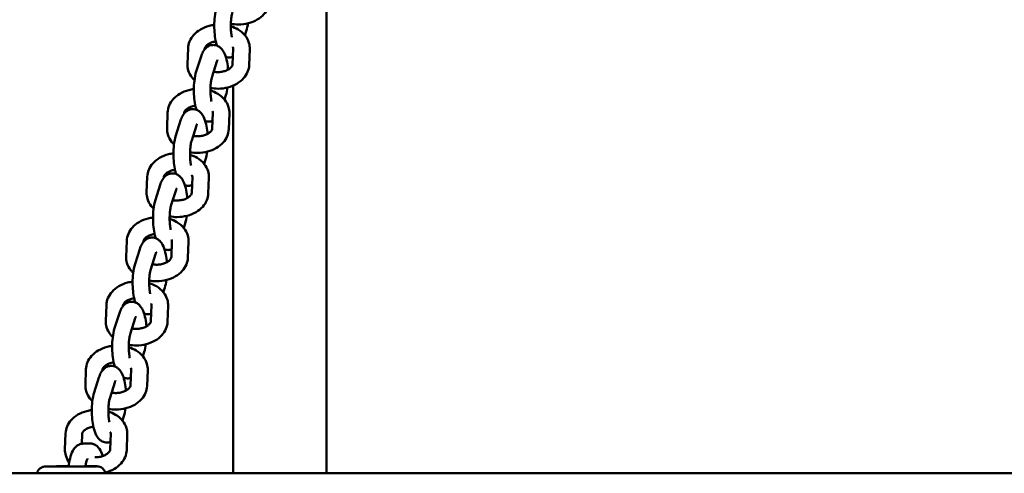
# Model space of a CAD drawing. Units: millimetres. Extents: x 2414 to 5986, y -780 to 6720.
# Drawn here: x 3857 to 4213, y 3000 to 3164 of the extents above; entities that cross this region are included whole.
import ezdxf

# ---------------------------------------------------------------- set-up
doc = ezdxf.new("R2010")
doc.units = ezdxf.units.MM
doc.header["$LTSCALE"] = 20
doc.layers.add('Viditelná (ISO)', color=7, linetype='Continuous', lineweight=50)

# ---------------------------------------------------------------- blocks, each defined once
blk = doc.blocks.new('VH003-1.5m')
at = {"layer": 'Viditelná (ISO)'}
for p, q in [((1267.93, -3720), (1267.93, -3544.02)), ((1238.44, -3561.45), (1238.94, -3559.87)), ((1217.65, -3571.86), (1217.86, -3566.13)), ((1223.85, -3566.52), (1223.86, -3566.36)), ((1234.19, -3566.21), (1233.97, -3571.95)), ((1240.18, -3566.44), (1239.97, -3572.17)), ((1222.56, -3569.08), (1220.84, -3574.5)), ((1228.28, -3570.89), (1226.56, -3576.32)), ((1234.23, -3579.61), (1234.23, -3720)), ((1231.06, -3584.69), (1231.56, -3583.11)), ((1210.26, -3595.1), (1210.48, -3589.37)), ((1215.18, -3592.31), (1213.46, -3597.74)), ((1216.47, -3589.75), (1216.48, -3589.59)), ((1226.8, -3589.45), (1226.59, -3595.18)), ((1232.8, -3589.68), (1232.58, -3595.41)), ((1220.9, -3594.13), (1219.18, -3599.55)), ((1223.68, -3607.93), (1224.18, -3606.34)), ((1202.88, -3618.34), (1203.1, -3612.61)), ((1209.09, -3612.99), (1209.09, -3612.83)), ((1219.42, -3612.69), (1219.21, -3618.42)), ((1225.42, -3612.91), (1225.2, -3618.65)), ((1207.8, -3615.55), (1206.08, -3620.97)), ((1213.52, -3617.37), (1211.8, -3622.79)), ((1216.29, -3631.16), (1216.8, -3629.58)), ((1195.5, -3641.57), (1195.72, -3635.84)), ((1201.71, -3636.23), (1201.71, -3636.07)), ((1212.04, -3635.92), (1211.83, -3641.66)), ((1218.04, -3636.15), (1217.82, -3641.88)), ((1200.42, -3638.79), (1198.7, -3644.21)), ((1206.14, -3640.6), (1204.42, -3646.03)), ((1208.91, -3654.4), (1209.42, -3652.82)), ((1188.12, -3664.81), (1188.34, -3659.08)), ((1194.33, -3659.46), (1194.33, -3659.3)), ((1204.66, -3659.16), (1204.45, -3664.89)), ((1210.66, -3659.39), (1210.44, -3665.12)), ((1193.04, -3662.02), (1191.32, -3667.45)), ((1198.76, -3663.84), (1197.03, -3669.26)), ((1201.53, -3677.64), (1202.04, -3676.05)), ((1180.74, -3688.05), (1180.95, -3682.32)), ((1186.94, -3682.7), (1186.95, -3682.54)), ((1197.28, -3682.4), (1197.06, -3688.13)), ((1203.28, -3682.62), (1203.06, -3688.36)), ((1185.66, -3685.26), (1183.94, -3690.68)), ((1191.38, -3687.08), (1189.65, -3692.5)), ((1194.15, -3700.87), (1194.65, -3699.29)), ((1173.36, -3711.29), (1173.57, -3705.55)), ((1179.44, -3709.3), (1179.57, -3705.78)), ((1189.9, -3705.63), (1189.68, -3711.37)), ((1195.89, -3705.86), (1195.68, -3711.59)), ((1179.94, -3709.25), (1182.35, -3709.21)), ((0, -3720), (3000, -3720)), ((1168.95, -3717.48), (1166.54, -3717.53)), ((1182.14, -3717.53), (1184.55, -3717.48))]:
    blk.add_line(p, q, dxfattribs=at)
for points, knots in [([(1247.35, -3548.94), (1247.31, -3549.8), (1247.12, -3550.66), (1246.43, -3552.3), (1245.92, -3553.08), (1244.62, -3554.54), (1243.79, -3555.2), (1241.89, -3556.31), (1240.81, -3556.75), (1238.51, -3557.35), (1237.29, -3557.51), (1235.16, -3557.52), (1234.25, -3557.43), (1233.35, -3557.26)], [0, 0, 0, 0, 0.26022, 0.26022, 0.540205, 0.540205, 0.857904, 0.857904, 1.204325, 1.204325, 1.558694, 1.558694, 1.826511, 1.826511, 1.826511, 1.826511]), ([(1228.22, -3551.26), (1227.89, -3552.31), (1227.67, -3553.47), (1227.41, -3555.74), (1227.35, -3556.83), (1227.34, -3558.99), (1227.39, -3560.05), (1227.61, -3562.11), (1227.77, -3563.1), (1228.08, -3564.42), (1228.19, -3564.8), (1228.31, -3565.17)], [0, 0, 0, 0, 0.43914, 0.43914, 0.802863, 0.802863, 1.15387, 1.15387, 1.511481, 1.511481, 1.665144, 1.665144, 1.665144, 1.665144]), ([(1233.94, -3553.08), (1233.86, -3553.35), (1233.77, -3553.69), (1233.6, -3554.53), (1233.52, -3555.05), (1233.4, -3556.23), (1233.36, -3556.89), (1233.33, -3558.25), (1233.35, -3558.96), (1233.44, -3560.32), (1233.52, -3560.97), (1233.64, -3561.75), (1233.68, -3561.94), (1233.71, -3562.11)], [0, 0, 0, 0, 0.217139, 0.217139, 0.472123, 0.472123, 0.750295, 0.750295, 1.037948, 1.037948, 1.32381, 1.32381, 1.416156, 1.416156, 1.416156, 1.416156]), ([(1217.86, -3566.13), (1217.89, -3565.27), (1218.09, -3564.41), (1218.78, -3562.76), (1219.29, -3561.98), (1220.59, -3560.53), (1221.42, -3559.87), (1223.31, -3558.76), (1224.4, -3558.32), (1226.13, -3557.86), (1226.73, -3557.75), (1227.35, -3557.67)], [3.141593, 3.141593, 3.141593, 3.141593, 3.401812, 3.401812, 3.681798, 3.681798, 3.999497, 3.999497, 4.345917, 4.345917, 4.526233, 4.526233, 4.526233, 4.526233]), ([(1233.34, -3558.17), (1234.27, -3558.46), (1235.16, -3558.86), (1236.94, -3559.93), (1237.81, -3560.67), (1239.13, -3562.32), (1239.62, -3563.22), (1240.11, -3564.92), (1240.21, -3565.68), (1240.18, -3566.44)], [5.119646, 5.119646, 5.119646, 5.119646, 5.409004, 5.409004, 5.751047, 5.751047, 6.055507, 6.055507, 6.283185, 6.283185, 6.283185, 6.283185]), ([(1223.86, -3566.36), (1223.86, -3566.2), (1223.9, -3566.04), (1224.13, -3565.58), (1224.34, -3565.29), (1224.94, -3564.77), (1225.28, -3564.54), (1226.06, -3564.14), (1226.51, -3563.97), (1227.28, -3563.76), (1227.59, -3563.7), (1227.9, -3563.65)], [3.141593, 3.141593, 3.141593, 3.141593, 3.455752, 3.455752, 3.804408, 3.804408, 4.071206, 4.071206, 4.333672, 4.333672, 4.492877, 4.492877, 4.492877, 4.492877]), ([(1232.34, -3573.87), (1232.32, -3573.68), (1232.3, -3573.49), (1232.18, -3572.26), (1232.02, -3571.26), (1231.55, -3569.33), (1231.25, -3568.41), (1230.54, -3567.08), (1230.24, -3566.61), (1229.57, -3565.93), (1229.31, -3565.71), (1228.55, -3565.24), (1228, -3565.01), (1226.92, -3564.9), (1226.43, -3564.94), (1225.55, -3565.18), (1225.15, -3565.38), (1224.4, -3565.89), (1224.09, -3566.22), (1223.38, -3567.12), (1223.09, -3567.69), (1222.74, -3568.55), (1222.65, -3568.81), (1222.56, -3569.08)], [4.231012, 4.231012, 4.231012, 4.231012, 4.295462, 4.295462, 4.653073, 4.653073, 5.047466, 5.047466, 5.268959, 5.268959, 5.377261, 5.377261, 5.525466, 5.525466, 5.636176, 5.636176, 5.752031, 5.752031, 5.904208, 5.904208, 6.170864, 6.170864, 6.283185, 6.283185, 6.283185, 6.283185]), ([(1234.04, -3565.61), (1234.05, -3565.64), (1234.06, -3565.66), (1234.17, -3565.89), (1234.19, -3566.05), (1234.19, -3566.21)], [5.9097412, 5.9097412, 5.9097412, 5.9097412, 5.9438186, 5.9438186, 6.2831853, 6.2831853, 6.2831853, 6.2831853]), ([(1228.54, -3570.25), (1228.54, -3570.25), (1228.54, -3570.26), (1228.5, -3570.33), (1228.45, -3570.43), (1228.36, -3570.66), (1228.32, -3570.77), (1228.28, -3570.89)], [5.9629652, 5.9629652, 5.9629652, 5.9629652, 6.0317157, 6.0317157, 6.183522, 6.183522, 6.2831853, 6.2831853, 6.2831853, 6.2831853]), ([(1231.48, -3569.2), (1231.76, -3569.31), (1232.08, -3569.39), (1232.86, -3569.47), (1233.35, -3569.43), (1233.88, -3569.28), (1233.98, -3569.25), (1234.07, -3569.22)], [2.3052415, 2.3052415, 2.3052415, 2.3052415, 2.3838729, 2.3838729, 2.4945837, 2.4945837, 2.5201531, 2.5201531, 2.5201531, 2.5201531]), ([(1220.17, -3577.69), (1219.87, -3577.4), (1219.58, -3577.09), (1218.69, -3575.98), (1218.21, -3575.08), (1217.71, -3573.39), (1217.62, -3572.62), (1217.65, -3571.86)], [2.48072, 2.48072, 2.48072, 2.48072, 2.6094539, 2.6094539, 2.9139141, 2.9139141, 3.1415927, 3.1415927, 3.1415927, 3.1415927]), ([(1220.84, -3574.5), (1220.51, -3575.54), (1220.29, -3576.7), (1220.02, -3578.98), (1219.96, -3580.07), (1219.96, -3582.22), (1220.01, -3583.28), (1220.22, -3585.35), (1220.39, -3586.34), (1220.7, -3587.66), (1220.81, -3588.04), (1220.92, -3588.41)], [0, 0, 0, 0, 0.43914, 0.43914, 0.802863, 0.802863, 1.15387, 1.15387, 1.511481, 1.511481, 1.665144, 1.665144, 1.665144, 1.665144]), ([(1239.97, -3572.17), (1239.93, -3573.04), (1239.74, -3573.9), (1239.05, -3575.54), (1238.54, -3576.32), (1237.24, -3577.78), (1236.41, -3578.43), (1234.51, -3579.55), (1233.43, -3579.99), (1231.13, -3580.59), (1229.91, -3580.75), (1227.78, -3580.75), (1226.87, -3580.67), (1225.97, -3580.5)], [0, 0, 0, 0, 0.26022, 0.26022, 0.540205, 0.540205, 0.857904, 0.857904, 1.204325, 1.204325, 1.558694, 1.558694, 1.826511, 1.826511, 1.826511, 1.826511]), ([(1233.97, -3571.95), (1233.96, -3572.1), (1233.93, -3572.27), (1233.7, -3572.72), (1233.49, -3573.01), (1232.88, -3573.54), (1232.55, -3573.76), (1231.77, -3574.16), (1231.32, -3574.33), (1230.35, -3574.6), (1229.82, -3574.69), (1228.74, -3574.77), (1228.2, -3574.76), (1227.48, -3574.67), (1227.29, -3574.64), (1227.1, -3574.61)], [0, 0, 0, 0, 0.314159, 0.314159, 0.662815, 0.662815, 0.929613, 0.929613, 1.19208, 1.19208, 1.458378, 1.458378, 1.727378, 1.727378, 1.82482, 1.82482, 1.82482, 1.82482]), ([(1226.56, -3576.32), (1226.47, -3576.58), (1226.39, -3576.92), (1226.22, -3577.76), (1226.14, -3578.29), (1226.02, -3579.46), (1225.98, -3580.12), (1225.95, -3581.49), (1225.97, -3582.2), (1226.06, -3583.56), (1226.14, -3584.21), (1226.26, -3584.99), (1226.29, -3585.17), (1226.33, -3585.35)], [0, 0, 0, 0, 0.217139, 0.217139, 0.472123, 0.472123, 0.750295, 0.750295, 1.037948, 1.037948, 1.32381, 1.32381, 1.416156, 1.416156, 1.416156, 1.416156]), ([(1210.48, -3589.37), (1210.51, -3588.5), (1210.71, -3587.65), (1211.4, -3586), (1211.9, -3585.22), (1213.21, -3583.76), (1214.03, -3583.11), (1215.93, -3581.99), (1217.02, -3581.55), (1218.75, -3581.1), (1219.35, -3580.98), (1219.96, -3580.91)], [3.141593, 3.141593, 3.141593, 3.141593, 3.401812, 3.401812, 3.681798, 3.681798, 3.999497, 3.999497, 4.345917, 4.345917, 4.526233, 4.526233, 4.526233, 4.526233]), ([(1225.96, -3581.41), (1226.89, -3581.7), (1227.78, -3582.09), (1229.56, -3583.17), (1230.43, -3583.9), (1231.75, -3585.56), (1232.24, -3586.46), (1232.73, -3588.15), (1232.83, -3588.92), (1232.8, -3589.68)], [5.119646, 5.119646, 5.119646, 5.119646, 5.409004, 5.409004, 5.751047, 5.751047, 6.055507, 6.055507, 6.283185, 6.283185, 6.283185, 6.283185]), ([(1224.96, -3597.1), (1224.94, -3596.91), (1224.92, -3596.72), (1224.8, -3595.5), (1224.63, -3594.5), (1224.17, -3592.57), (1223.87, -3591.65), (1223.16, -3590.31), (1222.86, -3589.84), (1222.19, -3589.16), (1221.93, -3588.94), (1221.17, -3588.48), (1220.62, -3588.25), (1219.54, -3588.13), (1219.05, -3588.18), (1218.17, -3588.42), (1217.77, -3588.62), (1217.02, -3589.13), (1216.7, -3589.46), (1215.99, -3590.35), (1215.71, -3590.93), (1215.36, -3591.79), (1215.27, -3592.05), (1215.18, -3592.31)], [4.231012, 4.231012, 4.231012, 4.231012, 4.295462, 4.295462, 4.653073, 4.653073, 5.047466, 5.047466, 5.268959, 5.268959, 5.377261, 5.377261, 5.525466, 5.525466, 5.636176, 5.636176, 5.752031, 5.752031, 5.904208, 5.904208, 6.170864, 6.170864, 6.283185, 6.283185, 6.283185, 6.283185]), ([(1216.48, -3589.59), (1216.48, -3589.44), (1216.52, -3589.27), (1216.74, -3588.82), (1216.96, -3588.53), (1217.56, -3588.01), (1217.9, -3587.78), (1218.68, -3587.38), (1219.13, -3587.21), (1219.9, -3587), (1220.21, -3586.93), (1220.52, -3586.89)], [3.141593, 3.141593, 3.141593, 3.141593, 3.455752, 3.455752, 3.804408, 3.804408, 4.071206, 4.071206, 4.333672, 4.333672, 4.492877, 4.492877, 4.492877, 4.492877]), ([(1226.66, -3588.85), (1226.67, -3588.87), (1226.68, -3588.89), (1226.78, -3589.13), (1226.81, -3589.28), (1226.8, -3589.45)], [5.9097412, 5.9097412, 5.9097412, 5.9097412, 5.9438186, 5.9438186, 6.2831853, 6.2831853, 6.2831853, 6.2831853]), ([(1212.79, -3600.93), (1212.49, -3600.64), (1212.2, -3600.33), (1211.31, -3599.22), (1210.83, -3598.32), (1210.33, -3596.62), (1210.24, -3595.86), (1210.26, -3595.1)], [2.48072, 2.48072, 2.48072, 2.48072, 2.6094539, 2.6094539, 2.9139141, 2.9139141, 3.1415927, 3.1415927, 3.1415927, 3.1415927]), ([(1232.58, -3595.41), (1232.55, -3596.28), (1232.36, -3597.13), (1231.67, -3598.78), (1231.16, -3599.56), (1229.85, -3601.01), (1229.03, -3601.67), (1227.13, -3602.79), (1226.04, -3603.23), (1223.75, -3603.83), (1222.53, -3603.98), (1220.4, -3603.99), (1219.48, -3603.91), (1218.59, -3603.74)], [0, 0, 0, 0, 0.26022, 0.26022, 0.540205, 0.540205, 0.857904, 0.857904, 1.204325, 1.204325, 1.558694, 1.558694, 1.826511, 1.826511, 1.826511, 1.826511]), ([(1226.59, -3595.18), (1226.58, -3595.34), (1226.55, -3595.51), (1226.32, -3595.96), (1226.1, -3596.25), (1225.5, -3596.77), (1225.17, -3597), (1224.38, -3597.4), (1223.94, -3597.57), (1222.97, -3597.83), (1222.44, -3597.92), (1221.36, -3598), (1220.81, -3597.99), (1220.09, -3597.91), (1219.91, -3597.88), (1219.72, -3597.85)], [0, 0, 0, 0, 0.314159, 0.314159, 0.662815, 0.662815, 0.929613, 0.929613, 1.19208, 1.19208, 1.458378, 1.458378, 1.727378, 1.727378, 1.82482, 1.82482, 1.82482, 1.82482]), ([(1221.16, -3593.49), (1221.16, -3593.49), (1221.16, -3593.5), (1221.12, -3593.57), (1221.07, -3593.67), (1220.98, -3593.9), (1220.94, -3594.01), (1220.9, -3594.13)], [5.9629652, 5.9629652, 5.9629652, 5.9629652, 6.0317157, 6.0317157, 6.183522, 6.183522, 6.2831853, 6.2831853, 6.2831853, 6.2831853]), ([(1224.1, -3592.44), (1224.38, -3592.54), (1224.69, -3592.62), (1225.48, -3592.71), (1225.97, -3592.67), (1226.5, -3592.52), (1226.6, -3592.49), (1226.69, -3592.46)], [2.3052415, 2.3052415, 2.3052415, 2.3052415, 2.3838729, 2.3838729, 2.4945837, 2.4945837, 2.5201531, 2.5201531, 2.5201531, 2.5201531]), ([(1213.46, -3597.74), (1213.13, -3598.78), (1212.91, -3599.94), (1212.64, -3602.22), (1212.58, -3603.31), (1212.58, -3605.46), (1212.63, -3606.52), (1212.84, -3608.58), (1213, -3609.58), (1213.32, -3610.89), (1213.42, -3611.27), (1213.54, -3611.64)], [0, 0, 0, 0, 0.43914, 0.43914, 0.802863, 0.802863, 1.15387, 1.15387, 1.511481, 1.511481, 1.665144, 1.665144, 1.665144, 1.665144]), ([(1219.18, -3599.55), (1219.09, -3599.82), (1219.01, -3600.16), (1218.84, -3601), (1218.76, -3601.52), (1218.64, -3602.7), (1218.6, -3603.36), (1218.57, -3604.73), (1218.59, -3605.44), (1218.68, -3606.8), (1218.75, -3607.45), (1218.88, -3608.23), (1218.91, -3608.41), (1218.95, -3608.59)], [0, 0, 0, 0, 0.217139, 0.217139, 0.472123, 0.472123, 0.750295, 0.750295, 1.037948, 1.037948, 1.32381, 1.32381, 1.416156, 1.416156, 1.416156, 1.416156]), ([(1203.1, -3612.61), (1203.13, -3611.74), (1203.33, -3610.88), (1204.01, -3609.24), (1204.52, -3608.46), (1205.83, -3607), (1206.65, -3606.35), (1208.55, -3605.23), (1209.64, -3604.79), (1211.37, -3604.34), (1211.97, -3604.22), (1212.58, -3604.14)], [3.141593, 3.141593, 3.141593, 3.141593, 3.401812, 3.401812, 3.681798, 3.681798, 3.999497, 3.999497, 4.345917, 4.345917, 4.526233, 4.526233, 4.526233, 4.526233]), ([(1218.58, -3604.65), (1219.51, -3604.94), (1220.4, -3605.33), (1222.18, -3606.41), (1223.05, -3607.14), (1224.37, -3608.8), (1224.86, -3609.69), (1225.35, -3611.39), (1225.45, -3612.15), (1225.42, -3612.91)], [5.119646, 5.119646, 5.119646, 5.119646, 5.409004, 5.409004, 5.751047, 5.751047, 6.055507, 6.055507, 6.283185, 6.283185, 6.283185, 6.283185]), ([(1209.09, -3612.83), (1209.1, -3612.68), (1209.14, -3612.51), (1209.36, -3612.06), (1209.58, -3611.76), (1210.18, -3611.24), (1210.52, -3611.02), (1211.3, -3610.62), (1211.74, -3610.44), (1212.52, -3610.23), (1212.83, -3610.17), (1213.14, -3610.12)], [3.141593, 3.141593, 3.141593, 3.141593, 3.455752, 3.455752, 3.804408, 3.804408, 4.071206, 4.071206, 4.333672, 4.333672, 4.492877, 4.492877, 4.492877, 4.492877]), ([(1217.57, -3620.34), (1217.56, -3620.15), (1217.54, -3619.96), (1217.42, -3618.73), (1217.25, -3617.74), (1216.79, -3615.8), (1216.49, -3614.89), (1215.78, -3613.55), (1215.48, -3613.08), (1214.8, -3612.4), (1214.54, -3612.18), (1213.79, -3611.71), (1213.23, -3611.49), (1212.16, -3611.37), (1211.67, -3611.41), (1210.79, -3611.65), (1210.39, -3611.85), (1209.64, -3612.37), (1209.32, -3612.7), (1208.61, -3613.59), (1208.32, -3614.16), (1207.98, -3615.02), (1207.89, -3615.28), (1207.8, -3615.55)], [4.231012, 4.231012, 4.231012, 4.231012, 4.295462, 4.295462, 4.653073, 4.653073, 5.047466, 5.047466, 5.268959, 5.268959, 5.377261, 5.377261, 5.525466, 5.525466, 5.636176, 5.636176, 5.752031, 5.752031, 5.904208, 5.904208, 6.170864, 6.170864, 6.283185, 6.283185, 6.283185, 6.283185]), ([(1219.27, -3612.09), (1219.29, -3612.11), (1219.3, -3612.13), (1219.4, -3612.36), (1219.43, -3612.52), (1219.42, -3612.69)], [5.9097412, 5.9097412, 5.9097412, 5.9097412, 5.9438186, 5.9438186, 6.2831853, 6.2831853, 6.2831853, 6.2831853]), ([(1213.78, -3616.73), (1213.78, -3616.73), (1213.77, -3616.74), (1213.74, -3616.81), (1213.69, -3616.91), (1213.6, -3617.14), (1213.56, -3617.24), (1213.52, -3617.37)], [5.9629652, 5.9629652, 5.9629652, 5.9629652, 6.0317157, 6.0317157, 6.183522, 6.183522, 6.2831853, 6.2831853, 6.2831853, 6.2831853]), ([(1216.72, -3615.67), (1217, -3615.78), (1217.31, -3615.86), (1218.1, -3615.94), (1218.59, -3615.9), (1219.12, -3615.76), (1219.22, -3615.73), (1219.31, -3615.69)], [2.3052415, 2.3052415, 2.3052415, 2.3052415, 2.3838729, 2.3838729, 2.4945837, 2.4945837, 2.5201531, 2.5201531, 2.5201531, 2.5201531]), ([(1205.41, -3624.16), (1205.11, -3623.87), (1204.82, -3623.57), (1203.93, -3622.46), (1203.45, -3621.56), (1202.95, -3619.86), (1202.85, -3619.1), (1202.88, -3618.34)], [2.48072, 2.48072, 2.48072, 2.48072, 2.6094539, 2.6094539, 2.9139141, 2.9139141, 3.1415927, 3.1415927, 3.1415927, 3.1415927]), ([(1225.2, -3618.65), (1225.17, -3619.51), (1224.97, -3620.37), (1224.29, -3622.01), (1223.78, -3622.79), (1222.47, -3624.25), (1221.65, -3624.91), (1219.75, -3626.02), (1218.66, -3626.46), (1216.36, -3627.06), (1215.15, -3627.22), (1213.02, -3627.23), (1212.1, -3627.14), (1211.21, -3626.97)], [0, 0, 0, 0, 0.26022, 0.26022, 0.540205, 0.540205, 0.857904, 0.857904, 1.204325, 1.204325, 1.558694, 1.558694, 1.826511, 1.826511, 1.826511, 1.826511]), ([(1219.21, -3618.42), (1219.2, -3618.57), (1219.17, -3618.74), (1218.94, -3619.2), (1218.72, -3619.49), (1218.12, -3620.01), (1217.79, -3620.24), (1217, -3620.63), (1216.56, -3620.81), (1215.59, -3621.07), (1215.06, -3621.16), (1213.98, -3621.24), (1213.43, -3621.23), (1212.71, -3621.15), (1212.52, -3621.12), (1212.34, -3621.08)], [0, 0, 0, 0, 0.314159, 0.314159, 0.662815, 0.662815, 0.929613, 0.929613, 1.19208, 1.19208, 1.458378, 1.458378, 1.727378, 1.727378, 1.82482, 1.82482, 1.82482, 1.82482]), ([(1206.08, -3620.97), (1205.75, -3622.02), (1205.52, -3623.18), (1205.26, -3625.46), (1205.2, -3626.54), (1205.2, -3628.7), (1205.25, -3629.76), (1205.46, -3631.82), (1205.62, -3632.81), (1205.94, -3634.13), (1206.04, -3634.51), (1206.16, -3634.88)], [0, 0, 0, 0, 0.43914, 0.43914, 0.802863, 0.802863, 1.15387, 1.15387, 1.511481, 1.511481, 1.665144, 1.665144, 1.665144, 1.665144]), ([(1211.8, -3622.79), (1211.71, -3623.06), (1211.62, -3623.4), (1211.46, -3624.24), (1211.38, -3624.76), (1211.25, -3625.94), (1211.22, -3626.6), (1211.19, -3627.96), (1211.21, -3628.67), (1211.3, -3630.03), (1211.37, -3630.68), (1211.5, -3631.46), (1211.53, -3631.65), (1211.57, -3631.82)], [0, 0, 0, 0, 0.217139, 0.217139, 0.472123, 0.472123, 0.750295, 0.750295, 1.037948, 1.037948, 1.32381, 1.32381, 1.416156, 1.416156, 1.416156, 1.416156]), ([(1195.72, -3635.84), (1195.75, -3634.98), (1195.95, -3634.12), (1196.63, -3632.47), (1197.14, -3631.69), (1198.45, -3630.24), (1199.27, -3629.58), (1201.17, -3628.47), (1202.26, -3628.03), (1203.99, -3627.57), (1204.59, -3627.46), (1205.2, -3627.38)], [3.141593, 3.141593, 3.141593, 3.141593, 3.401812, 3.401812, 3.681798, 3.681798, 3.999497, 3.999497, 4.345917, 4.345917, 4.526233, 4.526233, 4.526233, 4.526233]), ([(1211.2, -3627.88), (1212.13, -3628.17), (1213.02, -3628.57), (1214.8, -3629.64), (1215.67, -3630.38), (1216.99, -3632.03), (1217.47, -3632.93), (1217.97, -3634.63), (1218.07, -3635.39), (1218.04, -3636.15)], [5.119646, 5.119646, 5.119646, 5.119646, 5.409004, 5.409004, 5.751047, 5.751047, 6.055507, 6.055507, 6.283185, 6.283185, 6.283185, 6.283185]), ([(1210.19, -3643.58), (1210.18, -3643.39), (1210.16, -3643.2), (1210.03, -3641.97), (1209.87, -3640.97), (1209.41, -3639.04), (1209.11, -3638.12), (1208.4, -3636.79), (1208.1, -3636.32), (1207.42, -3635.64), (1207.16, -3635.42), (1206.41, -3634.95), (1205.85, -3634.72), (1204.77, -3634.61), (1204.29, -3634.65), (1203.41, -3634.89), (1203.01, -3635.09), (1202.26, -3635.61), (1201.94, -3635.93), (1201.23, -3636.83), (1200.94, -3637.4), (1200.6, -3638.26), (1200.5, -3638.52), (1200.42, -3638.79)], [4.231012, 4.231012, 4.231012, 4.231012, 4.295462, 4.295462, 4.653073, 4.653073, 5.047466, 5.047466, 5.268959, 5.268959, 5.377261, 5.377261, 5.525466, 5.525466, 5.636176, 5.636176, 5.752031, 5.752031, 5.904208, 5.904208, 6.170864, 6.170864, 6.283185, 6.283185, 6.283185, 6.283185]), ([(1201.71, -3636.07), (1201.72, -3635.91), (1201.76, -3635.75), (1201.98, -3635.29), (1202.2, -3635), (1202.8, -3634.48), (1203.13, -3634.25), (1203.92, -3633.85), (1204.36, -3633.68), (1205.14, -3633.47), (1205.44, -3633.41), (1205.76, -3633.36)], [3.141593, 3.141593, 3.141593, 3.141593, 3.455752, 3.455752, 3.804408, 3.804408, 4.071206, 4.071206, 4.333672, 4.333672, 4.492877, 4.492877, 4.492877, 4.492877]), ([(1211.89, -3635.32), (1211.9, -3635.35), (1211.91, -3635.37), (1212.02, -3635.6), (1212.05, -3635.76), (1212.04, -3635.92)], [5.9097412, 5.9097412, 5.9097412, 5.9097412, 5.9438186, 5.9438186, 6.2831853, 6.2831853, 6.2831853, 6.2831853]), ([(1198.03, -3647.4), (1197.72, -3647.11), (1197.44, -3646.8), (1196.55, -3645.69), (1196.06, -3644.79), (1195.57, -3643.1), (1195.47, -3642.33), (1195.5, -3641.57)], [2.48072, 2.48072, 2.48072, 2.48072, 2.6094539, 2.6094539, 2.9139141, 2.9139141, 3.1415927, 3.1415927, 3.1415927, 3.1415927]), ([(1217.82, -3641.88), (1217.79, -3642.75), (1217.59, -3643.61), (1216.91, -3645.25), (1216.4, -3646.03), (1215.09, -3647.49), (1214.27, -3648.14), (1212.37, -3649.26), (1211.28, -3649.7), (1208.98, -3650.3), (1207.77, -3650.46), (1205.64, -3650.46), (1204.72, -3650.38), (1203.83, -3650.21)], [0, 0, 0, 0, 0.26022, 0.26022, 0.540205, 0.540205, 0.857904, 0.857904, 1.204325, 1.204325, 1.558694, 1.558694, 1.826511, 1.826511, 1.826511, 1.826511]), ([(1211.83, -3641.66), (1211.82, -3641.81), (1211.78, -3641.98), (1211.56, -3642.43), (1211.34, -3642.72), (1210.74, -3643.25), (1210.4, -3643.47), (1209.62, -3643.87), (1209.18, -3644.04), (1208.2, -3644.31), (1207.68, -3644.4), (1206.6, -3644.48), (1206.05, -3644.47), (1205.33, -3644.38), (1205.14, -3644.35), (1204.96, -3644.32)], [0, 0, 0, 0, 0.314159, 0.314159, 0.662815, 0.662815, 0.929613, 0.929613, 1.19208, 1.19208, 1.458378, 1.458378, 1.727378, 1.727378, 1.82482, 1.82482, 1.82482, 1.82482]), ([(1206.4, -3639.96), (1206.4, -3639.96), (1206.39, -3639.97), (1206.35, -3640.04), (1206.31, -3640.14), (1206.22, -3640.37), (1206.18, -3640.48), (1206.14, -3640.6)], [5.9629652, 5.9629652, 5.9629652, 5.9629652, 6.0317157, 6.0317157, 6.183522, 6.183522, 6.2831853, 6.2831853, 6.2831853, 6.2831853]), ([(1209.33, -3638.91), (1209.62, -3639.02), (1209.93, -3639.1), (1210.72, -3639.18), (1211.2, -3639.14), (1211.74, -3638.99), (1211.83, -3638.96), (1211.93, -3638.93)], [2.3052415, 2.3052415, 2.3052415, 2.3052415, 2.3838729, 2.3838729, 2.4945837, 2.4945837, 2.5201531, 2.5201531, 2.5201531, 2.5201531]), ([(1198.7, -3644.21), (1198.37, -3645.25), (1198.14, -3646.41), (1197.88, -3648.69), (1197.82, -3649.78), (1197.82, -3651.93), (1197.87, -3652.99), (1198.08, -3655.06), (1198.24, -3656.05), (1198.56, -3657.37), (1198.66, -3657.75), (1198.78, -3658.12)], [0, 0, 0, 0, 0.43914, 0.43914, 0.802863, 0.802863, 1.15387, 1.15387, 1.511481, 1.511481, 1.665144, 1.665144, 1.665144, 1.665144]), ([(1204.42, -3646.03), (1204.33, -3646.29), (1204.24, -3646.63), (1204.07, -3647.47), (1204, -3648), (1203.87, -3649.17), (1203.83, -3649.83), (1203.81, -3651.2), (1203.83, -3651.91), (1203.92, -3653.27), (1203.99, -3653.92), (1204.12, -3654.7), (1204.15, -3654.88), (1204.19, -3655.06)], [0, 0, 0, 0, 0.217139, 0.217139, 0.472123, 0.472123, 0.750295, 0.750295, 1.037948, 1.037948, 1.32381, 1.32381, 1.416156, 1.416156, 1.416156, 1.416156]), ([(1188.34, -3659.08), (1188.37, -3658.21), (1188.56, -3657.36), (1189.25, -3655.71), (1189.76, -3654.93), (1191.07, -3653.47), (1191.89, -3652.82), (1193.79, -3651.7), (1194.88, -3651.26), (1196.6, -3650.81), (1197.21, -3650.69), (1197.82, -3650.62)], [3.141593, 3.141593, 3.141593, 3.141593, 3.401812, 3.401812, 3.681798, 3.681798, 3.999497, 3.999497, 4.345917, 4.345917, 4.526233, 4.526233, 4.526233, 4.526233]), ([(1203.82, -3651.12), (1204.75, -3651.41), (1205.64, -3651.8), (1207.42, -3652.88), (1208.29, -3653.61), (1209.61, -3655.27), (1210.09, -3656.17), (1210.59, -3657.86), (1210.68, -3658.63), (1210.66, -3659.39)], [5.119646, 5.119646, 5.119646, 5.119646, 5.409004, 5.409004, 5.751047, 5.751047, 6.055507, 6.055507, 6.283185, 6.283185, 6.283185, 6.283185]), ([(1202.81, -3666.81), (1202.8, -3666.62), (1202.78, -3666.43), (1202.65, -3665.21), (1202.49, -3664.21), (1202.03, -3662.28), (1201.73, -3661.36), (1201.02, -3660.02), (1200.72, -3659.55), (1200.04, -3658.87), (1199.78, -3658.65), (1199.03, -3658.19), (1198.47, -3657.96), (1197.39, -3657.84), (1196.91, -3657.89), (1196.02, -3658.13), (1195.63, -3658.33), (1194.88, -3658.84), (1194.56, -3659.17), (1193.85, -3660.06), (1193.56, -3660.64), (1193.22, -3661.5), (1193.12, -3661.76), (1193.04, -3662.02)], [4.231012, 4.231012, 4.231012, 4.231012, 4.295462, 4.295462, 4.653073, 4.653073, 5.047466, 5.047466, 5.268959, 5.268959, 5.377261, 5.377261, 5.525466, 5.525466, 5.636176, 5.636176, 5.752031, 5.752031, 5.904208, 5.904208, 6.170864, 6.170864, 6.283185, 6.283185, 6.283185, 6.283185]), ([(1194.33, -3659.3), (1194.34, -3659.15), (1194.37, -3658.98), (1194.6, -3658.53), (1194.82, -3658.24), (1195.42, -3657.72), (1195.75, -3657.49), (1196.54, -3657.09), (1196.98, -3656.92), (1197.76, -3656.71), (1198.06, -3656.64), (1198.38, -3656.6)], [3.141593, 3.141593, 3.141593, 3.141593, 3.455752, 3.455752, 3.804408, 3.804408, 4.071206, 4.071206, 4.333672, 4.333672, 4.492877, 4.492877, 4.492877, 4.492877]), ([(1204.51, -3658.56), (1204.52, -3658.58), (1204.53, -3658.6), (1204.64, -3658.84), (1204.67, -3659), (1204.66, -3659.16)], [5.9097412, 5.9097412, 5.9097412, 5.9097412, 5.9438186, 5.9438186, 6.2831853, 6.2831853, 6.2831853, 6.2831853]), ([(1199.02, -3663.2), (1199.02, -3663.2), (1199.01, -3663.21), (1198.97, -3663.28), (1198.92, -3663.38), (1198.83, -3663.61), (1198.8, -3663.72), (1198.76, -3663.84)], [5.9629652, 5.9629652, 5.9629652, 5.9629652, 6.0317157, 6.0317157, 6.183522, 6.183522, 6.2831853, 6.2831853, 6.2831853, 6.2831853]), ([(1201.95, -3662.15), (1202.24, -3662.25), (1202.55, -3662.33), (1203.34, -3662.42), (1203.82, -3662.38), (1204.36, -3662.23), (1204.45, -3662.2), (1204.55, -3662.17)], [2.3052415, 2.3052415, 2.3052415, 2.3052415, 2.3838729, 2.3838729, 2.4945837, 2.4945837, 2.5201531, 2.5201531, 2.5201531, 2.5201531]), ([(1190.65, -3670.64), (1190.34, -3670.35), (1190.06, -3670.04), (1189.17, -3668.93), (1188.68, -3668.03), (1188.19, -3666.33), (1188.09, -3665.57), (1188.12, -3664.81)], [2.48072, 2.48072, 2.48072, 2.48072, 2.6094539, 2.6094539, 2.9139141, 2.9139141, 3.1415927, 3.1415927, 3.1415927, 3.1415927]), ([(1210.44, -3665.12), (1210.41, -3665.99), (1210.21, -3666.84), (1209.53, -3668.49), (1209.02, -3669.27), (1207.71, -3670.72), (1206.89, -3671.38), (1204.99, -3672.5), (1203.9, -3672.94), (1201.6, -3673.54), (1200.39, -3673.69), (1198.26, -3673.7), (1197.34, -3673.62), (1196.45, -3673.45)], [0, 0, 0, 0, 0.26022, 0.26022, 0.540205, 0.540205, 0.857904, 0.857904, 1.204325, 1.204325, 1.558694, 1.558694, 1.826511, 1.826511, 1.826511, 1.826511]), ([(1204.45, -3664.89), (1204.44, -3665.05), (1204.4, -3665.22), (1204.18, -3665.67), (1203.96, -3665.96), (1203.36, -3666.48), (1203.02, -3666.71), (1202.24, -3667.11), (1201.79, -3667.28), (1200.82, -3667.54), (1200.3, -3667.63), (1199.22, -3667.71), (1198.67, -3667.7), (1197.95, -3667.62), (1197.76, -3667.59), (1197.58, -3667.56)], [0, 0, 0, 0, 0.314159, 0.314159, 0.662815, 0.662815, 0.929613, 0.929613, 1.19208, 1.19208, 1.458378, 1.458378, 1.727378, 1.727378, 1.82482, 1.82482, 1.82482, 1.82482]), ([(1191.32, -3667.45), (1190.98, -3668.49), (1190.76, -3669.65), (1190.5, -3671.93), (1190.44, -3673.02), (1190.44, -3675.17), (1190.49, -3676.23), (1190.7, -3678.29), (1190.86, -3679.29), (1191.18, -3680.6), (1191.28, -3680.99), (1191.4, -3681.35)], [0, 0, 0, 0, 0.43914, 0.43914, 0.802863, 0.802863, 1.15387, 1.15387, 1.511481, 1.511481, 1.665144, 1.665144, 1.665144, 1.665144]), ([(1197.03, -3669.26), (1196.95, -3669.53), (1196.86, -3669.87), (1196.69, -3670.71), (1196.61, -3671.23), (1196.49, -3672.41), (1196.45, -3673.07), (1196.43, -3674.44), (1196.45, -3675.15), (1196.54, -3676.51), (1196.61, -3677.16), (1196.74, -3677.94), (1196.77, -3678.12), (1196.8, -3678.3)], [0, 0, 0, 0, 0.217139, 0.217139, 0.472123, 0.472123, 0.750295, 0.750295, 1.037948, 1.037948, 1.32381, 1.32381, 1.416156, 1.416156, 1.416156, 1.416156]), ([(1180.95, -3682.32), (1180.99, -3681.45), (1181.18, -3680.59), (1181.87, -3678.95), (1182.38, -3678.17), (1183.68, -3676.71), (1184.51, -3676.06), (1186.41, -3674.94), (1187.49, -3674.5), (1189.22, -3674.05), (1189.83, -3673.93), (1190.44, -3673.85)], [3.141593, 3.141593, 3.141593, 3.141593, 3.401812, 3.401812, 3.681798, 3.681798, 3.999497, 3.999497, 4.345917, 4.345917, 4.526233, 4.526233, 4.526233, 4.526233]), ([(1196.44, -3674.36), (1197.37, -3674.65), (1198.26, -3675.04), (1200.04, -3676.12), (1200.9, -3676.85), (1202.23, -3678.51), (1202.71, -3679.4), (1203.21, -3681.1), (1203.3, -3681.86), (1203.28, -3682.62)], [5.119646, 5.119646, 5.119646, 5.119646, 5.409004, 5.409004, 5.751047, 5.751047, 6.055507, 6.055507, 6.283185, 6.283185, 6.283185, 6.283185]), ([(1195.43, -3690.05), (1195.42, -3689.86), (1195.4, -3689.67), (1195.27, -3688.44), (1195.11, -3687.45), (1194.65, -3685.51), (1194.35, -3684.6), (1193.64, -3683.26), (1193.34, -3682.79), (1192.66, -3682.11), (1192.4, -3681.89), (1191.65, -3681.42), (1191.09, -3681.2), (1190.01, -3681.08), (1189.53, -3681.12), (1188.64, -3681.36), (1188.25, -3681.56), (1187.5, -3682.08), (1187.18, -3682.41), (1186.47, -3683.3), (1186.18, -3683.87), (1185.83, -3684.73), (1185.74, -3684.99), (1185.66, -3685.26)], [4.231012, 4.231012, 4.231012, 4.231012, 4.295462, 4.295462, 4.653073, 4.653073, 5.047466, 5.047466, 5.268959, 5.268959, 5.377261, 5.377261, 5.525466, 5.525466, 5.636176, 5.636176, 5.752031, 5.752031, 5.904208, 5.904208, 6.170864, 6.170864, 6.283185, 6.283185, 6.283185, 6.283185]), ([(1186.95, -3682.54), (1186.96, -3682.39), (1186.99, -3682.22), (1187.22, -3681.77), (1187.43, -3681.47), (1188.04, -3680.95), (1188.37, -3680.73), (1189.15, -3680.33), (1189.6, -3680.15), (1190.38, -3679.94), (1190.68, -3679.88), (1190.99, -3679.83)], [3.141593, 3.141593, 3.141593, 3.141593, 3.455752, 3.455752, 3.804408, 3.804408, 4.071206, 4.071206, 4.333672, 4.333672, 4.492877, 4.492877, 4.492877, 4.492877]), ([(1197.13, -3681.8), (1197.14, -3681.82), (1197.15, -3681.84), (1197.26, -3682.07), (1197.29, -3682.23), (1197.28, -3682.4)], [5.9097412, 5.9097412, 5.9097412, 5.9097412, 5.9438186, 5.9438186, 6.2831853, 6.2831853, 6.2831853, 6.2831853]), ([(1183.27, -3693.87), (1182.96, -3693.58), (1182.67, -3693.28), (1181.79, -3692.17), (1181.3, -3691.27), (1180.81, -3689.57), (1180.71, -3688.81), (1180.74, -3688.05)], [2.48072, 2.48072, 2.48072, 2.48072, 2.6094539, 2.6094539, 2.9139141, 2.9139141, 3.1415927, 3.1415927, 3.1415927, 3.1415927]), ([(1203.06, -3688.36), (1203.03, -3689.22), (1202.83, -3690.08), (1202.14, -3691.72), (1201.64, -3692.5), (1200.33, -3693.96), (1199.5, -3694.62), (1197.61, -3695.73), (1196.52, -3696.17), (1194.22, -3696.77), (1193.01, -3696.93), (1190.88, -3696.94), (1189.96, -3696.85), (1189.07, -3696.68)], [0, 0, 0, 0, 0.26022, 0.26022, 0.540205, 0.540205, 0.857904, 0.857904, 1.204325, 1.204325, 1.558694, 1.558694, 1.826511, 1.826511, 1.826511, 1.826511]), ([(1197.06, -3688.13), (1197.06, -3688.28), (1197.02, -3688.45), (1196.79, -3688.91), (1196.58, -3689.2), (1195.98, -3689.72), (1195.64, -3689.95), (1194.86, -3690.34), (1194.41, -3690.52), (1193.44, -3690.78), (1192.91, -3690.87), (1191.84, -3690.95), (1191.29, -3690.94), (1190.57, -3690.86), (1190.38, -3690.83), (1190.2, -3690.79)], [0, 0, 0, 0, 0.314159, 0.314159, 0.662815, 0.662815, 0.929613, 0.929613, 1.19208, 1.19208, 1.458378, 1.458378, 1.727378, 1.727378, 1.82482, 1.82482, 1.82482, 1.82482]), ([(1191.64, -3686.44), (1191.64, -3686.44), (1191.63, -3686.45), (1191.59, -3686.52), (1191.54, -3686.62), (1191.45, -3686.85), (1191.42, -3686.95), (1191.38, -3687.08)], [5.9629652, 5.9629652, 5.9629652, 5.9629652, 6.0317157, 6.0317157, 6.183522, 6.183522, 6.2831853, 6.2831853, 6.2831853, 6.2831853]), ([(1194.57, -3685.38), (1194.86, -3685.49), (1195.17, -3685.57), (1195.96, -3685.65), (1196.44, -3685.61), (1196.97, -3685.47), (1197.07, -3685.44), (1197.17, -3685.4)], [2.3052415, 2.3052415, 2.3052415, 2.3052415, 2.3838729, 2.3838729, 2.4945837, 2.4945837, 2.5201531, 2.5201531, 2.5201531, 2.5201531]), ([(1183.94, -3690.68), (1183.6, -3691.73), (1183.38, -3692.89), (1183.12, -3695.17), (1183.06, -3696.25), (1183.05, -3698.41), (1183.11, -3699.47), (1183.32, -3701.53), (1183.48, -3702.52), (1183.94, -3704.46), (1184.24, -3705.38), (1184.95, -3706.71), (1185.25, -3707.18), (1185.93, -3707.86), (1186.19, -3708.08), (1186.94, -3708.55), (1187.5, -3708.77), (1188.58, -3708.89), (1189.06, -3708.85), (1189.59, -3708.7), (1189.69, -3708.67), (1189.79, -3708.64)], [0, 0, 0, 0, 0.43914, 0.43914, 0.802863, 0.802863, 1.15387, 1.15387, 1.511481, 1.511481, 1.905873, 1.905873, 2.127367, 2.127367, 2.235669, 2.235669, 2.383873, 2.383873, 2.494584, 2.494584, 2.520153, 2.520153, 2.520153, 2.520153]), ([(1189.65, -3692.5), (1189.57, -3692.77), (1189.48, -3693.11), (1189.31, -3693.95), (1189.23, -3694.47), (1189.11, -3695.65), (1189.07, -3696.31), (1189.05, -3697.67), (1189.06, -3698.38), (1189.16, -3699.74), (1189.23, -3700.4), (1189.36, -3701.17), (1189.39, -3701.36), (1189.42, -3701.53)], [0, 0, 0, 0, 0.217139, 0.217139, 0.472123, 0.472123, 0.750295, 0.750295, 1.037948, 1.037948, 1.32381, 1.32381, 1.416156, 1.416156, 1.416156, 1.416156]), ([(1173.57, -3705.55), (1173.61, -3704.69), (1173.8, -3703.83), (1174.49, -3702.18), (1175, -3701.4), (1176.3, -3699.95), (1177.13, -3699.29), (1179.03, -3698.18), (1180.11, -3697.74), (1181.84, -3697.28), (1182.45, -3697.17), (1183.06, -3697.09)], [3.141593, 3.141593, 3.141593, 3.141593, 3.401812, 3.401812, 3.681798, 3.681798, 3.999497, 3.999497, 4.345917, 4.345917, 4.526233, 4.526233, 4.526233, 4.526233]), ([(1189.06, -3697.59), (1189.99, -3697.88), (1190.87, -3698.28), (1192.66, -3699.35), (1193.52, -3700.09), (1194.84, -3701.74), (1195.33, -3702.64), (1195.83, -3704.34), (1195.92, -3705.1), (1195.89, -3705.86)], [5.119646, 5.119646, 5.119646, 5.119646, 5.409004, 5.409004, 5.751047, 5.751047, 6.055507, 6.055507, 6.283185, 6.283185, 6.283185, 6.283185]), ([(1179.57, -3705.78), (1179.57, -3705.62), (1179.61, -3705.46), (1179.84, -3705), (1180.05, -3704.71), (1180.66, -3704.19), (1180.99, -3703.96), (1181.77, -3703.56), (1182.22, -3703.39), (1182.99, -3703.18), (1183.3, -3703.12), (1183.61, -3703.07)], [3.141593, 3.141593, 3.141593, 3.141593, 3.455752, 3.455752, 3.804408, 3.804408, 4.071206, 4.071206, 4.333672, 4.333672, 4.492877, 4.492877, 4.492877, 4.492877]), ([(1189.75, -3705.04), (1189.76, -3705.06), (1189.77, -3705.08), (1189.88, -3705.31), (1189.9, -3705.47), (1189.9, -3705.63)], [5.9097412, 5.9097412, 5.9097412, 5.9097412, 5.9438186, 5.9438186, 6.2831853, 6.2831853, 6.2831853, 6.2831853]), ([(1174.73, -3717.57), (1174.83, -3716.55), (1174.99, -3715.57), (1175.44, -3713.64), (1175.74, -3712.72), (1176.45, -3711.38), (1176.75, -3710.92), (1177.42, -3710.25), (1177.68, -3710.03), (1178.43, -3709.56), (1178.99, -3709.34), (1179.72, -3709.26), (1179.83, -3709.25), (1179.94, -3709.25)], [1.894829, 1.894829, 1.894829, 1.894829, 2.247267, 2.247267, 2.64324, 2.64324, 2.859682, 2.859682, 2.966679, 2.966679, 3.115245, 3.115245, 3.141593, 3.141593, 3.141593, 3.141593]), ([(1182.35, -3709.21), (1182.81, -3709.2), (1183.28, -3709.28), (1184.14, -3709.59), (1184.52, -3709.82), (1185.26, -3710.41), (1185.57, -3710.78), (1186.32, -3711.85), (1186.62, -3712.58), (1186.92, -3713.49), (1186.96, -3713.62), (1187, -3713.75)], [3.1415927, 3.1415927, 3.1415927, 3.1415927, 3.2527446, 3.2527446, 3.3763259, 3.3763259, 3.5493845, 3.5493845, 3.8798268, 3.8798268, 3.9326669, 3.9326669, 3.9326669, 3.9326669]), ([(1174.93, -3716.05), (1174.35, -3715.3), (1173.91, -3714.45), (1173.43, -3712.81), (1173.33, -3712.04), (1173.36, -3711.29)], [2.6261255, 2.6261255, 2.6261255, 2.6261255, 2.9139141, 2.9139141, 3.1415927, 3.1415927, 3.1415927, 3.1415927]), ([(1189.68, -3711.37), (1189.68, -3711.52), (1189.64, -3711.69), (1189.41, -3712.14), (1189.2, -3712.43), (1188.6, -3712.96), (1188.26, -3713.18), (1187.48, -3713.58), (1187.03, -3713.75), (1186.06, -3714.02), (1185.53, -3714.11), (1184.73, -3714.17), (1184.47, -3714.17), (1184.2, -3714.17)], [0, 0, 0, 0, 0.314159, 0.314159, 0.662815, 0.662815, 0.929613, 0.929613, 1.19208, 1.19208, 1.458378, 1.458378, 1.589819, 1.589819, 1.589819, 1.589819]), ([(1195.68, -3711.59), (1195.65, -3712.46), (1195.45, -3713.32), (1194.76, -3714.96), (1194.25, -3715.74), (1192.95, -3717.2), (1192.12, -3717.85), (1190.23, -3718.97), (1189.14, -3719.41), (1187.96, -3719.72), (1187.92, -3719.73), (1187.88, -3719.74)], [0, 0, 0, 0, 0.26022, 0.26022, 0.540205, 0.540205, 0.857904, 0.857904, 1.204325, 1.204325, 1.216232, 1.216232, 1.216232, 1.216232]), ([(1180.78, -3717.55), (1180.85, -3717), (1180.94, -3716.49), (1181.13, -3715.63), (1181.24, -3715.28), (1181.42, -3714.82), (1181.49, -3714.68), (1181.53, -3714.62), (1181.53, -3714.61), (1181.53, -3714.61)], [1.9864586, 1.9864586, 1.9864586, 1.9864586, 2.2407088, 2.2407088, 2.4906435, 2.4906435, 2.69188, 2.69188, 2.7445884, 2.7445884, 2.7445884, 2.7445884]), ([(1163.28, -3720), (1163.29, -3719.95), (1163.3, -3719.89), (1163.39, -3719.53), (1163.52, -3719.23), (1163.85, -3718.68), (1164.07, -3718.44), (1164.56, -3718.03), (1164.84, -3717.87), (1165.28, -3717.69), (1165.42, -3717.65), (1165.65, -3717.6), (1165.75, -3717.58), (1165.89, -3717.56), (1165.94, -3717.55), (1166.02, -3717.55), (1166.04, -3717.55), (1166.11, -3717.54), (1166.14, -3717.54), (1166.26, -3717.54), (1166.35, -3717.53), (1166.48, -3717.53), (1166.51, -3717.53), (1166.54, -3717.53)], [2.7839992, 2.7839992, 2.7839992, 2.7839992, 2.8006605, 2.8006605, 2.8962794, 2.8962794, 2.9918951, 2.9918951, 3.0874325, 3.0874325, 3.1328472, 3.1328472, 3.1623736, 3.1623736, 3.187474, 3.187474, 3.2072794, 3.2072794, 3.2453002, 3.2453002, 3.3591288, 3.3591288, 3.3847855, 3.3847855, 3.3847855, 3.3847855]), ([(1166.42, -3717.55), (1166.42, -3717.55), (1166.43, -3717.55), (1166.48, -3717.55), (1166.54, -3717.55), (1166.8, -3717.56), (1167.06, -3717.56), (1167.77, -3717.57), (1168.29, -3717.57), (1169.52, -3717.57), (1170.25, -3717.57), (1171.81, -3717.58), (1172.66, -3717.58), (1174.37, -3717.57), (1175.26, -3717.57), (1176.95, -3717.57), (1177.77, -3717.56), (1179.26, -3717.56), (1179.94, -3717.55), (1181.07, -3717.54), (1181.54, -3717.54), (1181.97, -3717.53), (1182.07, -3717.53), (1182.14, -3717.53)], [1.156592, 1.156592, 1.156592, 1.156592, 1.192097, 1.192097, 1.29295, 1.29295, 1.481889, 1.481889, 1.72533, 1.72533, 1.981304, 1.981304, 2.239709, 2.239709, 2.498751, 2.498751, 2.757908, 2.757908, 3.016812, 3.016812, 3.274694, 3.274694, 3.358377, 3.358377, 3.358377, 3.358377]), ([(1168.95, -3717.48), (1169.28, -3717.48), (1169.79, -3717.47), (1171.04, -3717.46), (1171.74, -3717.45), (1173.21, -3717.45), (1173.97, -3717.44), (1174.75, -3717.44)], [0, 0, 0, 0, 0.3142011, 0.3142011, 0.5875114, 0.5875114, 0.8294955, 0.8294955, 0.8294955, 0.8294955]), ([(1180.79, -3717.44), (1181.33, -3717.44), (1181.83, -3717.44), (1182.94, -3717.44), (1183.5, -3717.44), (1184.38, -3717.45), (1184.69, -3717.45), (1184.96, -3717.46), (1185.02, -3717.46), (1185.11, -3717.47), (1185.14, -3717.47), (1185.19, -3717.47), (1185.22, -3717.48), (1185.27, -3717.48), (1185.3, -3717.48), (1185.38, -3717.49), (1185.44, -3717.5), (1185.56, -3717.52), (1185.62, -3717.54), (1185.79, -3717.58), (1185.89, -3717.61), (1186.19, -3717.71), (1186.37, -3717.8), (1186.8, -3718.07), (1187.03, -3718.26), (1187.44, -3718.72), (1187.61, -3719), (1187.83, -3719.52), (1187.9, -3719.76), (1187.94, -3720)], [1.451013, 1.451013, 1.451013, 1.451013, 1.63427, 1.63427, 1.896305, 1.896305, 2.160935, 2.160935, 2.236554, 2.236554, 2.261831, 2.261831, 2.276693, 2.276693, 2.290758, 2.290758, 2.310435, 2.310435, 2.330523, 2.330523, 2.363648, 2.363648, 2.424814, 2.424814, 2.514085, 2.514085, 2.609435, 2.609435, 2.682942, 2.682942, 2.682942, 2.682942]), ([(1184.55, -3717.48), (1184.66, -3717.48), (1184.73, -3717.48), (1184.77, -3717.48), (1184.77, -3717.48), (1184.77, -3717.48)], [0, 0, 0, 0, 0.1130393, 0.1130393, 0.1396711, 0.1396711, 0.1396711, 0.1396711])]:
    blk.add_open_spline(points, degree=3, knots=knots, dxfattribs=at)
for points in [[(1233.35, -3557.62), (1233.37, -3557.51), (1233.4, -3557.4), (1233.43, -3557.28)], [(1238.94, -3559.87), (1239.21, -3559.01), (1239.41, -3558.08), (1239.55, -3557.08)], [(1225.96, -3580.86), (1225.99, -3580.75), (1226.02, -3580.63), (1226.05, -3580.51)], [(1231.56, -3583.11), (1231.83, -3582.25), (1232.03, -3581.32), (1232.17, -3580.32)], [(1218.58, -3604.09), (1218.61, -3603.99), (1218.64, -3603.87), (1218.66, -3603.75)], [(1224.18, -3606.34), (1224.45, -3605.49), (1224.65, -3604.55), (1224.79, -3603.55)], [(1211.2, -3627.33), (1211.23, -3627.22), (1211.26, -3627.11), (1211.28, -3626.99)], [(1216.8, -3629.58), (1217.07, -3628.72), (1217.27, -3627.79), (1217.41, -3626.79)], [(1203.82, -3650.57), (1203.85, -3650.46), (1203.88, -3650.34), (1203.9, -3650.22)], [(1209.42, -3652.82), (1209.69, -3651.96), (1209.89, -3651.03), (1210.03, -3650.03)], [(1196.44, -3673.8), (1196.47, -3673.7), (1196.49, -3673.58), (1196.52, -3673.46)], [(1202.04, -3676.05), (1202.31, -3675.2), (1202.51, -3674.26), (1202.65, -3673.26)], [(1189.06, -3697.04), (1189.09, -3696.93), (1189.11, -3696.82), (1189.14, -3696.7)], [(1194.65, -3699.29), (1194.93, -3698.43), (1195.12, -3697.5), (1195.27, -3696.5)]]:
    blk.add_open_spline(points, degree=3, dxfattribs=at)

msp = doc.modelspace()

# ---------------------------------------------------------------- block references
msp.add_blockref('VH003-1.5m', (2700, 6720))

doc.saveas('drawing.dxf')
